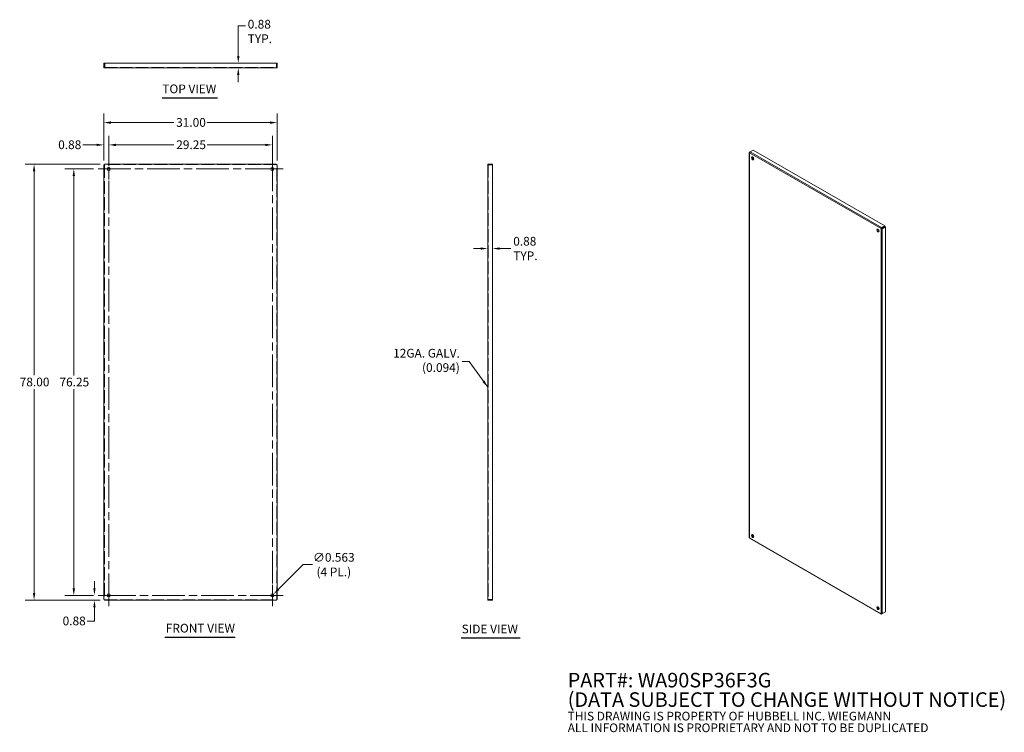
# Model space of a CAD drawing. Units: inches. Extents: x 26 to 202, y 5 to 133.
import ezdxf

# ---------------------------------------------------------------- set-up
doc = ezdxf.new("R2010")
doc.units = ezdxf.units.IN
doc.header["$LTSCALE"] = 13
doc.header["$MEASUREMENT"] = 0
doc.linetypes.add('CHAIN', pattern=[0.7087, 0.4724, -0.0591, 0.1181, -0.0591])
doc.linetypes.add('DASHED', pattern=[0.2067, 0.1654, -0.0413])
for name, color, linetype, lineweight in [('Center Mark (ANSI)', 7, 'Continuous', 15), ('Centerline (ANSI)', 7, 'Continuous', 15), ('Dimension (ANSI)', 7, 'Continuous', 13), ('Hidden (ANSI)', 7, 'DASHED', 15), ('Symbol (ANSI)', 7, 'Continuous', 18), ('Visible (ANSI)', 7, 'Continuous', 13), ('Visible Narrow (ANSI)', 7, 'Continuous', 18)]:
    doc.layers.add(name, color=color, linetype=linetype, lineweight=lineweight)
doc.styles.add('Note Text (ANSI)', font='tahoma.ttf')
doc.styles.add('Text Style153', font='tahoma.ttf')
doc.dimstyles.new('Default (ANSI)', dxfattribs={"dimscale": 13, "dimtxt": 0.12, "dimasz": 0.098425, "dimexe": 0.125, "dimexo": 0.0625, "dimgap": 0.031496, "dimtad": 0, "dimtih": 1, "dimtoh": 1, "dimrnd": 1e-08, "dimzin": 0, "dimdsep": 46, "dimtxsty": 'Note Text (ANSI)', "dimcen": 0.09, "dimdle": 0.393701, "dimclrd": 256, "dimclre": 256, "dimclrt": 256, "dimadec": 0, "dimazin": 1, "dimtfac": 1, "dimtofl": 0, "dimtmove": 0, "dimatfit": 3, "dimfxl": 1, "dimtolj": 1, "dimtzin": 4, "dimlwd": -1, "dimlwe": -1, "dimarcsym": 0})
doc.dimstyles.new('Default (ANSI)$7', dxfattribs={"dimscale": 13, "dimtxt": 0.12, "dimasz": 0.098425, "dimexe": 0.125, "dimexo": 0.0625, "dimgap": 0.031496, "dimtad": 0, "dimtih": 1, "dimtoh": 1, "dimrnd": 1e-08, "dimzin": 0, "dimdsep": 46, "dimtxsty": 'Note Text (ANSI)', "dimcen": 0.09, "dimdle": 0.393701, "dimclrd": 256, "dimclre": 256, "dimclrt": 256, "dimadec": 0, "dimazin": 1, "dimtfac": 1, "dimtofl": 0, "dimtmove": 0, "dimatfit": 3, "dimfxl": 1, "dimtolj": 1, "dimtzin": 4, "dimlwd": -1, "dimlwe": -1, "dimarcsym": 0})

# ---------------------------------------------------------------- blocks, each defined once
blk = doc.blocks.new('*D4')
at = {"layer": 'Defpoints', "color": 0, "transparency": 16777216}
for p in [(109.26, 106.87), (110.14, 103.17), (109.26, 91.89)]:
    blk.add_point(p, dxfattribs=at)
at = {"layer": 'Dimension (ANSI)', "transparency": 16777216}
for p, q in [((107.98, 91.89), (106.7, 91.89)), ((111.42, 91.89), (113.42, 91.89))]:
    blk.add_line(p, q, dxfattribs=at)
for points in [[(107.98, 92.1), (107.98, 91.67), (109.26, 91.89)], [(111.42, 92.1), (111.42, 91.67), (110.14, 91.89)]]:
    blk.add_solid(points, dxfattribs=at)
at = {"layer": 'Dimension (ANSI)', "transparency": 16777216, "insert": (113.83, 91.89), "char_height": 1.56, "attachment_point": 4, "style": 'Note Text (ANSI)'}
blk.add_mtext('\\A1;0.88{\\PTYP.}', dxfattribs=at)
blk = doc.blocks.new('*D5')
at = {"layer": 'Defpoints', "color": 0, "transparency": 16777216}
for p in [(40.8, 106.99), (28.18, 28.99), (40.8, 28.99)]:
    blk.add_point(p, dxfattribs=at)
at = {"layer": 'Dimension (ANSI)', "transparency": 16777216}
for p, q in [((39.99, 106.99), (26.56, 106.99)), ((28.18, 105.71), (28.18, 69.22)), ((28.18, 30.27), (28.18, 66.77)), ((39.99, 28.99), (26.56, 28.99))]:
    blk.add_line(p, q, dxfattribs=at)
for points in [[(27.97, 105.71), (28.39, 105.71), (28.18, 106.99)], [(27.97, 30.27), (28.39, 30.27), (28.18, 28.99)]]:
    blk.add_solid(points, dxfattribs=at)
at = {"layer": 'Dimension (ANSI)', "transparency": 16777216, "insert": (25.61, 68.81), "char_height": 1.56, "attachment_point": 1, "style": 'Note Text (ANSI)'}
blk.add_mtext('\\A1;78.00', dxfattribs=at)
blk = doc.blocks.new('*D6')
at = {"layer": 'Defpoints', "color": 0, "transparency": 16777216}
for p in [(70.77, 110.42), (41.52, 106.12), (70.77, 106.12)]:
    blk.add_point(p, dxfattribs=at)
at = {"layer": 'Dimension (ANSI)', "transparency": 16777216}
for p, q in [((41.52, 106.93), (41.52, 112.04)), ((70.77, 106.93), (70.77, 112.04)), ((42.8, 110.42), (53.18, 110.42)), ((69.49, 110.42), (59.11, 110.42))]:
    blk.add_line(p, q, dxfattribs=at)
for points in [[(42.8, 110.63), (42.8, 110.21), (41.52, 110.42)], [(69.49, 110.63), (69.49, 110.21), (70.77, 110.42)]]:
    blk.add_solid(points, dxfattribs=at)
at = {"layer": 'Dimension (ANSI)', "transparency": 16777216, "insert": (53.59, 111.23), "char_height": 1.56, "attachment_point": 1, "style": 'Note Text (ANSI)'}
blk.add_mtext('\\A1;29.25', dxfattribs=at)
blk = doc.blocks.new('*D7')
at = {"layer": 'Defpoints', "color": 0, "transparency": 16777216}
for p in [(70.97, 30.07), (70.57, 29.67)]:
    blk.add_point(p, dxfattribs=at)
at = {"layer": 'Dimension (ANSI)', "transparency": 16777216}
for p, q in [((76.28, 35.37), (71.87, 30.97)), ((77.94, 35.37), (76.28, 35.37)), ((70.77, 28.7), (70.77, 31.04)), ((69.6, 29.87), (71.94, 29.87))]:
    blk.add_line(p, q, dxfattribs=at)
blk.add_solid([(71.72, 31.12), (72.02, 30.82), (70.97, 30.07)], dxfattribs=at)
at = {"layer": 'Dimension (ANSI)', "transparency": 16777216, "insert": (81.76, 35.37), "char_height": 1.56, "attachment_point": 5, "style": 'Note Text (ANSI)'}
blk.add_mtext('\\A1;∅0.563{\\P(4 PL.)}', dxfattribs=at)
blk = doc.blocks.new('*D8')
at = {"layer": 'Defpoints', "color": 0, "transparency": 16777216}
for p in [(39.61, 106.12), (35.28, 29.87), (39.61, 29.87)]:
    blk.add_point(p, dxfattribs=at)
at = {"layer": 'Dimension (ANSI)', "transparency": 16777216}
for p, q in [((38.8, 106.12), (33.66, 106.12)), ((35.28, 104.84), (35.28, 69.21)), ((35.28, 31.15), (35.28, 66.77)), ((38.8, 29.87), (33.66, 29.87))]:
    blk.add_line(p, q, dxfattribs=at)
for points in [[(35.07, 104.84), (35.5, 104.84), (35.28, 106.12)], [(35.07, 31.15), (35.5, 31.15), (35.28, 29.87)]]:
    blk.add_solid(points, dxfattribs=at)
at = {"layer": 'Dimension (ANSI)', "transparency": 16777216, "insert": (32.72, 68.8), "char_height": 1.56, "attachment_point": 1, "style": 'Note Text (ANSI)'}
blk.add_mtext('\\A1;76.25', dxfattribs=at)
blk = doc.blocks.new('*D9')
at = {"layer": 'Defpoints', "color": 0, "transparency": 16777216}
for p in [(38.97, 29.87), (39.61, 29.87), (40.8, 28.99)]:
    blk.add_point(p, dxfattribs=at)
at = {"layer": 'Dimension (ANSI)', "transparency": 16777216}
for p, q in [((38.97, 31.15), (38.97, 32.43)), ((38.8, 29.87), (37.35, 29.87)), ((39.99, 28.99), (37.35, 28.99)), ((38.97, 27.71), (38.97, 25.26)), ((38.97, 25.26), (37.69, 25.26))]:
    blk.add_line(p, q, dxfattribs=at)
for points in [[(38.76, 31.15), (39.18, 31.15), (38.97, 29.87)], [(38.76, 27.71), (39.18, 27.71), (38.97, 28.99)]]:
    blk.add_solid(points, dxfattribs=at)
at = {"layer": 'Dimension (ANSI)', "transparency": 16777216, "insert": (33.28, 26.08), "char_height": 1.56, "attachment_point": 1, "style": 'Note Text (ANSI)'}
blk.add_mtext('\\A1;0.88', dxfattribs=at)
blk = doc.blocks.new('*D10')
at = {"layer": 'Defpoints', "color": 0, "transparency": 16777216}
for p in [(71.64, 114.41), (40.64, 106.83), (71.64, 106.83)]:
    blk.add_point(p, dxfattribs=at)
at = {"layer": 'Dimension (ANSI)', "transparency": 16777216}
for p, q in [((40.64, 107.64), (40.64, 116.03)), ((41.92, 114.41), (53.16, 114.41)), ((70.37, 114.41), (59.13, 114.41)), ((71.64, 107.64), (71.64, 116.03))]:
    blk.add_line(p, q, dxfattribs=at)
for points in [[(41.92, 114.62), (41.92, 114.19), (40.64, 114.41)], [(70.37, 114.62), (70.37, 114.19), (71.64, 114.41)]]:
    blk.add_solid(points, dxfattribs=at)
at = {"layer": 'Dimension (ANSI)', "transparency": 16777216, "insert": (53.57, 115.22), "char_height": 1.56, "attachment_point": 1, "style": 'Note Text (ANSI)'}
blk.add_mtext('\\A1;31.00', dxfattribs=at)
blk = doc.blocks.new('*D11')
at = {"layer": 'Defpoints', "color": 0, "transparency": 16777216}
for p in [(40.64, 110.42), (41.52, 108.02), (40.64, 106.83)]:
    blk.add_point(p, dxfattribs=at)
at = {"layer": 'Dimension (ANSI)', "transparency": 16777216}
for p, q in [((40.64, 107.64), (40.64, 112.04)), ((41.52, 108.84), (41.52, 112.04)), ((39.37, 110.42), (36.89, 110.42)), ((42.8, 110.42), (44.08, 110.42))]:
    blk.add_line(p, q, dxfattribs=at)
for points in [[(39.37, 110.63), (39.37, 110.21), (40.64, 110.42)], [(42.8, 110.63), (42.8, 110.21), (41.52, 110.42)]]:
    blk.add_solid(points, dxfattribs=at)
at = {"layer": 'Dimension (ANSI)', "transparency": 16777216, "insert": (32.49, 111.23), "char_height": 1.56, "attachment_point": 1, "style": 'Note Text (ANSI)'}
blk.add_mtext('\\A1;0.88', dxfattribs=at)
blk = doc.blocks.new('*D12')
at = {"layer": 'Defpoints', "color": 0, "transparency": 16777216}
for p in [(68.43, 125.05), (64.68, 124.17), (68.43, 124.17)]:
    blk.add_point(p, dxfattribs=at)
at = {"layer": 'Dimension (ANSI)', "transparency": 16777216}
for p, q in [((64.68, 126.33), (64.68, 131.73)), ((64.68, 131.73), (65.96, 131.73)), ((64.68, 122.9), (64.68, 121.62))]:
    blk.add_line(p, q, dxfattribs=at)
for points in [[(64.47, 126.33), (64.9, 126.33), (64.68, 125.05)], [(64.47, 122.9), (64.9, 122.9), (64.68, 124.17)]]:
    blk.add_solid(points, dxfattribs=at)
at = {"layer": 'Dimension (ANSI)', "transparency": 16777216, "insert": (66.37, 132.78), "char_height": 1.56, "attachment_point": 1, "style": 'Note Text (ANSI)'}
blk.add_mtext('\\A1;0.88{\\PTYP.}', dxfattribs=at)

msp = doc.modelspace()

# ---------------------------------------------------------------- linework, layer by layer
at = {"layer": 'Center Mark (ANSI)', "linetype": 'CHAIN', "ltscale": 0.16284}
for p, q in [((41.51987, 108.02317), (41.51987, 104.21017)), ((70.76987, 108.02317), (70.76987, 104.21017)), ((39.61337, 106.11667), (43.42637, 106.11667)), ((72.67637, 106.11667), (68.86337, 106.11667)), ((41.51987, 27.96017), (41.51987, 31.77317)), ((70.76987, 27.96017), (70.76987, 31.77317)), ((39.61337, 29.86667), (43.42637, 29.86667)), ((72.67637, 29.86667), (68.86337, 29.86667))]:
    msp.add_line(p, q, dxfattribs=at)
at = {"layer": 'Centerline (ANSI)', "linetype": 'CHAIN', "ltscale": 0.952448}
for p, q in [((41.51987, 27.96017), (41.51987, 108.02317)), ((70.76987, 108.02317), (70.76987, 27.96017)), ((39.61337, 106.11667), (72.67637, 106.11667)), ((72.67637, 29.86667), (39.61337, 29.86667))]:
    msp.add_line(p, q, dxfattribs=at)
at = {"layer": 'Hidden (ANSI)', "ltscale": 1.040324}
msp.add_line((40.76987, 124.2684), (71.51987, 124.2684), dxfattribs=at)
at = {"layer": 'Hidden (ANSI)', "ltscale": 0.013636}
for p, q in [((41.23837, 124.2684), (41.23837, 124.17465)), ((41.80137, 124.2684), (41.80137, 124.17465)), ((70.48837, 124.2684), (70.48837, 124.17465)), ((71.05137, 124.2684), (71.05137, 124.17465)), ((40.73862, 106.83163), (40.64487, 106.83163)), ((40.80491, 106.89792), (40.80491, 106.99167)), ((71.48483, 106.89792), (71.48483, 106.99167)), ((71.55112, 106.83163), (71.64487, 106.83163)), ((109.35749, 106.39817), (109.26374, 106.39817)), ((109.35749, 105.83517), (109.26374, 105.83517)), ((109.35749, 30.14817), (109.26374, 30.14817)), ((40.73862, 29.15171), (40.64487, 29.15171)), ((40.80491, 29.08542), (40.80491, 28.99167)), ((71.48483, 29.08542), (71.48483, 28.99167)), ((71.55112, 29.15171), (71.64487, 29.15171)), ((109.35749, 29.58517), (109.26374, 29.58517))]:
    msp.add_line(p, q, dxfattribs=at)
at = {"layer": 'Hidden (ANSI)', "ltscale": 1.070684}
for p, q in [((40.73862, 106.83163), (40.73862, 29.15171)), ((71.55112, 29.15171), (71.55112, 106.83163))]:
    msp.add_line(p, q, dxfattribs=at)
at = {"layer": 'Hidden (ANSI)', "ltscale": 1.037953}
for p, q in [((71.48483, 106.89792), (40.80491, 106.89792)), ((40.80491, 29.08542), (71.48483, 29.08542))]:
    msp.add_line(p, q, dxfattribs=at)
at = {"layer": 'Hidden (ANSI)', "ltscale": 1.07165}
msp.add_line((109.35749, 106.86667), (109.35749, 29.11667), dxfattribs=at)
at = {"layer": 'Hidden (ANSI)', "ltscale": 0.008735, "flags": 128}
for points in [[(40.76987, 106.86667), (40.76782, 106.86522), (40.76579, 106.86376), (40.76377, 106.8623), (40.76178, 106.86083), (40.75982, 106.85937), (40.75791, 106.85791), (40.75605, 106.85645), (40.75424, 106.85499), (40.7525, 106.85353), (40.75084, 106.85207), (40.74926, 106.85061), (40.74777, 106.84915), (40.74637, 106.84769), (40.74507, 106.84623), (40.74388, 106.84477), (40.7428, 106.84331), (40.74184, 106.84185), (40.741, 106.84039), (40.74027, 106.83893), (40.73968, 106.83747), (40.73922, 106.83601), (40.73888, 106.83455), (40.73868, 106.83309), (40.73862, 106.83163)], [(40.76987, 106.86667), (40.77133, 106.86872), (40.77279, 106.87075), (40.77425, 106.87277), (40.77571, 106.87476), (40.77717, 106.87672), (40.77863, 106.87863), (40.78009, 106.88049), (40.78155, 106.8823), (40.78301, 106.88404), (40.78447, 106.88569), (40.78593, 106.88728), (40.78739, 106.88877), (40.78885, 106.89017), (40.79031, 106.89147), (40.79177, 106.89266), (40.79323, 106.89374), (40.79469, 106.8947), (40.79615, 106.89555), (40.79761, 106.89626), (40.79907, 106.89686), (40.80053, 106.89732), (40.80199, 106.89766), (40.80345, 106.89785), (40.80491, 106.89793)], [(71.51987, 106.86667), (71.51841, 106.86872), (71.51695, 106.87075), (71.51549, 106.87277), (71.51403, 106.87476), (71.51256, 106.87672), (71.5111, 106.87863), (71.50965, 106.88049), (71.50819, 106.8823), (71.50673, 106.88404), (71.50527, 106.88569), (71.50381, 106.88728), (71.50235, 106.88877), (71.50089, 106.89017), (71.49943, 106.89147), (71.49797, 106.89266), (71.49651, 106.89374), (71.49504, 106.8947), (71.49358, 106.89555), (71.49212, 106.89626), (71.49066, 106.89686), (71.48921, 106.89732), (71.48775, 106.89766), (71.48629, 106.89785), (71.48483, 106.89793)], [(71.51987, 106.86667), (71.52191, 106.86522), (71.52395, 106.86376), (71.52596, 106.8623), (71.52796, 106.86083), (71.52991, 106.85937), (71.53182, 106.85791), (71.53369, 106.85645), (71.53549, 106.85499), (71.53723, 106.85353), (71.53889, 106.85207), (71.54047, 106.85061), (71.54196, 106.84915), (71.54336, 106.84769), (71.54466, 106.84623), (71.54585, 106.84477), (71.54693, 106.84331), (71.54789, 106.84185), (71.54874, 106.84039), (71.54946, 106.83893), (71.55005, 106.83747), (71.55052, 106.83601), (71.55085, 106.83455), (71.55105, 106.83309), (71.55112, 106.83163)], [(40.76987, 29.11667), (40.76782, 29.11813), (40.76579, 29.11959), (40.76377, 29.12105), (40.76178, 29.12251), (40.75982, 29.12397), (40.75791, 29.12543), (40.75605, 29.12689), (40.75424, 29.12835), (40.7525, 29.12981), (40.75084, 29.13127), (40.74926, 29.13273), (40.74777, 29.13419), (40.74637, 29.13565), (40.74507, 29.13711), (40.74388, 29.13857), (40.7428, 29.14003), (40.74184, 29.14149), (40.741, 29.14295), (40.74027, 29.14441), (40.73968, 29.14587), (40.73922, 29.14733), (40.73888, 29.14879), (40.73868, 29.15025), (40.73862, 29.15171)], [(40.76987, 29.11667), (40.77133, 29.11463), (40.77279, 29.11259), (40.77425, 29.11058), (40.77571, 29.10858), (40.77717, 29.10663), (40.77863, 29.10471), (40.78009, 29.10285), (40.78155, 29.10105), (40.78301, 29.09931), (40.78447, 29.09765), (40.78593, 29.09607), (40.78739, 29.09458), (40.78885, 29.09318), (40.79031, 29.09188), (40.79177, 29.09069), (40.79323, 29.08961), (40.79469, 29.08865), (40.79615, 29.0878), (40.79761, 29.08708), (40.79907, 29.08649), (40.80053, 29.08602), (40.80199, 29.08569), (40.80345, 29.08549), (40.80491, 29.08542)], [(71.51987, 29.11667), (71.51841, 29.11463), (71.51695, 29.11259), (71.51549, 29.11058), (71.51403, 29.10858), (71.51256, 29.10663), (71.5111, 29.10471), (71.50965, 29.10285), (71.50819, 29.10105), (71.50673, 29.09931), (71.50527, 29.09765), (71.50381, 29.09607), (71.50235, 29.09458), (71.50089, 29.09318), (71.49943, 29.09188), (71.49797, 29.09069), (71.49651, 29.08961), (71.49504, 29.08865), (71.49358, 29.0878), (71.49212, 29.08708), (71.49066, 29.08649), (71.48921, 29.08602), (71.48775, 29.08569), (71.48629, 29.08549), (71.48483, 29.08542)], [(71.51987, 29.11667), (71.52191, 29.11813), (71.52395, 29.11959), (71.52596, 29.12105), (71.52796, 29.12251), (71.52991, 29.12397), (71.53182, 29.12543), (71.53369, 29.12689), (71.53549, 29.12835), (71.53723, 29.12981), (71.53889, 29.13127), (71.54047, 29.13273), (71.54196, 29.13419), (71.54336, 29.13565), (71.54466, 29.13711), (71.54585, 29.13857), (71.54693, 29.14003), (71.54789, 29.14149), (71.54874, 29.14295), (71.54946, 29.14441), (71.55005, 29.14587), (71.55052, 29.14733), (71.55085, 29.14879), (71.55105, 29.15025), (71.55112, 29.15171)]]:
    msp.add_lwpolyline(points, dxfattribs=at)
at = {"layer": 'Symbol (ANSI)', "lineweight": 30}
for p, q in [((51.10088, 118.85262), (60.9438, 118.85262)), ((51.56947, 22.42338), (64.11141, 22.42338)), ((104.53232, 22.26909), (115.07433, 22.26909))]:
    msp.add_line(p, q, dxfattribs=at)
at = {"layer": 'Visible (ANSI)'}
for p, q in [((40.64487, 125.04965), (40.64487, 124.29965)), ((40.73862, 125.04965), (40.64487, 125.04965)), ((40.73862, 124.29965), (40.73862, 125.04965)), ((40.80491, 124.29965), (40.80491, 125.04965)), ((40.80491, 125.04965), (71.48483, 125.04965)), ((71.48483, 125.04965), (71.48483, 124.29965)), ((71.55112, 124.29965), (71.55112, 125.04965)), ((71.55112, 125.04965), (71.64487, 125.04965)), ((71.64487, 124.29965), (71.64487, 125.04965)), ((40.73862, 124.29965), (40.64487, 124.29965)), ((40.76987, 124.2684), (40.76987, 124.17465)), ((71.51987, 124.17465), (40.76987, 124.17465)), ((71.51987, 124.2684), (71.51987, 124.17465)), ((71.55112, 124.29965), (71.64487, 124.29965)), ((156.11994, 109.13701), (156.03998, 109.09096)), ((156.16258, 109.16211), (156.7371, 109.49296)), ((156.7371, 109.49296), (180.23891, 95.95917)), ((156.00032, 109.05134), (156.00032, 40.22106)), ((156.0658, 109.0761), (156.03998, 109.09096)), ((156.68632, 107.80865), (156.68632, 108.21034)), ((40.64487, 29.15171), (40.64487, 106.83163)), ((40.80491, 106.99167), (71.48483, 106.99167)), ((71.64487, 106.83163), (71.64487, 29.15171)), ((109.35749, 106.86667), (109.26374, 106.86667)), ((109.26374, 29.11667), (109.26374, 106.86667)), ((110.13874, 106.99167), (109.38874, 106.99167)), ((109.38874, 106.89792), (109.38874, 106.99167)), ((109.38874, 106.89792), (110.13874, 106.89792)), ((109.38874, 106.83163), (110.13874, 106.83163)), ((110.13874, 106.89792), (110.13874, 106.99167)), ((110.13874, 106.83163), (110.13874, 29.15171)), ((179.66729, 95.48837), (179.59548, 95.44701)), ((180.23891, 95.95917), (179.66439, 95.62832)), ((179.66439, 95.54529), (180.23891, 95.87613)), ((179.66439, 95.54529), (179.66439, 95.62832)), ((179.71517, 95.45733), (180.28969, 95.78818)), ((179.71517, 95.45733), (179.78698, 95.41598)), ((179.78698, 95.41598), (180.36151, 95.74682)), ((180.23891, 95.87613), (180.23891, 95.95917)), ((180.28969, 95.78818), (180.36151, 95.74682)), ((180.36151, 95.74682), (180.36151, 26.94758)), ((156.51126, 40.4804), (156.68632, 40.58121)), ((156.56232, 40.39261), (156.7371, 40.49326)), ((156.68632, 40.58121), (156.68632, 40.67754)), ((156.81873, 40.44625), (156.7371, 40.49326)), ((156.08161, 40.08045), (179.6102, 26.53124)), ((71.48483, 28.99167), (40.80491, 28.99167)), ((109.35749, 29.11667), (109.26374, 29.11667)), ((110.13874, 29.15171), (109.38874, 29.15171)), ((109.38874, 29.08542), (110.13874, 29.08542)), ((109.38874, 29.08542), (109.38874, 28.99167)), ((109.38874, 28.99167), (110.13874, 28.99167)), ((110.13874, 29.08542), (110.13874, 28.99167)), ((179.22517, 27.54324), (178.87714, 27.74366)), ((179.66439, 26.54559), (179.75062, 26.59524)), ((179.66439, 26.57598), (179.66439, 26.54559)), ((179.78404, 26.61449), (180.23891, 26.87643)), ((180.36151, 26.94758), (179.78698, 26.61673)), ((180.23891, 26.87698), (180.23891, 26.87643))]:
    msp.add_line(p, q, dxfattribs=at)
at = {"layer": 'Visible (ANSI)', "flags": 128}
for points in [[(156.03998, 109.01172), (156.0413, 109.01843), (156.04304, 109.02535), (156.04518, 109.03244), (156.04772, 109.03967), (156.05065, 109.04701), (156.05398, 109.05441), (156.05768, 109.06186), (156.06176, 109.0693), (156.06618, 109.07672), (156.07095, 109.08407), (156.07605, 109.09131), (156.08145, 109.09842), (156.08714, 109.10537), (156.0931, 109.1121), (156.09931, 109.11862), (156.10575, 109.12486), (156.1124, 109.13081), (156.11922, 109.13644), (156.12621, 109.14173), (156.13332, 109.14664), (156.14054, 109.15116), (156.14784, 109.15525), (156.1552, 109.15891), (156.16258, 109.16211)], [(156.03998, 109.09097), (156.03392, 109.08853), (156.0283, 109.08588), (156.02314, 109.08303), (156.01846, 109.07999), (156.01428, 109.07678), (156.01063, 109.07342), (156.0075, 109.06994), (156.00493, 109.06635), (156.00292, 109.06267), (156.00148, 109.05893), (156.00061, 109.05515), (156.00032, 109.05134), (156.00061, 109.04753), (156.00148, 109.04375), (156.00292, 109.04001), (156.00493, 109.03633), (156.0075, 109.03274), (156.01063, 109.02926), (156.01428, 109.0259), (156.01846, 109.02269), (156.02314, 109.01966), (156.0283, 109.0168), (156.03392, 109.01415), (156.03998, 109.01172)], [(40.64487, 106.83163), (40.64513, 106.83309), (40.64594, 106.83455), (40.64727, 106.83601), (40.64913, 106.83747), (40.6515, 106.83893), (40.65438, 106.84039), (40.65776, 106.84185), (40.66161, 106.84331), (40.66593, 106.84477), (40.6707, 106.84623), (40.67589, 106.84769), (40.68148, 106.84915), (40.68745, 106.85061), (40.69377, 106.85207), (40.70042, 106.85353), (40.70737, 106.85499), (40.71458, 106.85645), (40.72203, 106.85791), (40.72969, 106.85937), (40.73751, 106.86083), (40.74548, 106.8623), (40.75355, 106.86376), (40.76169, 106.86522), (40.76987, 106.86667)], [(40.76987, 106.86667), (40.77133, 106.87485), (40.77279, 106.88299), (40.77425, 106.89106), (40.77571, 106.89902), (40.77717, 106.90685), (40.77863, 106.91451), (40.78009, 106.92196), (40.78155, 106.92917), (40.78301, 106.93612), (40.78447, 106.94277), (40.78593, 106.94909), (40.78739, 106.95506), (40.78885, 106.96065), (40.79031, 106.96584), (40.79177, 106.97061), (40.79323, 106.97493), (40.79469, 106.97878), (40.79615, 106.98216), (40.79761, 106.98504), (40.79907, 106.98741), (40.80053, 106.98927), (40.80199, 106.9906), (40.80345, 106.99141), (40.80491, 106.99167)], [(71.48483, 106.99167), (71.48629, 106.99141), (71.48775, 106.9906), (71.48921, 106.98927), (71.49066, 106.98741), (71.49212, 106.98504), (71.49358, 106.98216), (71.49504, 106.97878), (71.49651, 106.97493), (71.49797, 106.97061), (71.49943, 106.96584), (71.50089, 106.96065), (71.50235, 106.95506), (71.50381, 106.94909), (71.50527, 106.94277), (71.50673, 106.93612), (71.50819, 106.92917), (71.50965, 106.92196), (71.5111, 106.91451), (71.51256, 106.90685), (71.51403, 106.89902), (71.51549, 106.89106), (71.51695, 106.88299), (71.51841, 106.87485), (71.51987, 106.86667)], [(71.51987, 106.86667), (71.52804, 106.86522), (71.53618, 106.86376), (71.54425, 106.8623), (71.55222, 106.86083), (71.56005, 106.85937), (71.5677, 106.85791), (71.57515, 106.85645), (71.58237, 106.85499), (71.58931, 106.85353), (71.59596, 106.85207), (71.60229, 106.85061), (71.60825, 106.84915), (71.61385, 106.84769), (71.61904, 106.84623), (71.6238, 106.84477), (71.62812, 106.84331), (71.63198, 106.84185), (71.63535, 106.84039), (71.63823, 106.83893), (71.64061, 106.83747), (71.64247, 106.83601), (71.6438, 106.83455), (71.6446, 106.83309), (71.64487, 106.83163)], [(109.38874, 106.99167), (109.38056, 106.99141), (109.37242, 106.9906), (109.36435, 106.98927), (109.35639, 106.98741), (109.34856, 106.98504), (109.3409, 106.98216), (109.33345, 106.97878), (109.32624, 106.97493), (109.31929, 106.97061), (109.31264, 106.96584), (109.30632, 106.96065), (109.30035, 106.95506), (109.29476, 106.94909), (109.28957, 106.94277), (109.28481, 106.93612), (109.28049, 106.92917), (109.27663, 106.92196), (109.27325, 106.91451), (109.27037, 106.90685), (109.268, 106.89902), (109.26614, 106.89106), (109.26481, 106.88299), (109.26401, 106.87485), (109.26374, 106.86667)], [(109.26374, 106.86667), (109.26401, 106.86522), (109.26481, 106.86376), (109.26614, 106.8623), (109.268, 106.86083), (109.27037, 106.85937), (109.27325, 106.85791), (109.27663, 106.85645), (109.28049, 106.85499), (109.28481, 106.85353), (109.28957, 106.85207), (109.29476, 106.85061), (109.30035, 106.84915), (109.30632, 106.84769), (109.31264, 106.84623), (109.31929, 106.84477), (109.32624, 106.84331), (109.33345, 106.84185), (109.3409, 106.84039), (109.34856, 106.83893), (109.35639, 106.83747), (109.36435, 106.83601), (109.37242, 106.83455), (109.38056, 106.83309), (109.38874, 106.83163)], [(109.35749, 106.86667), (109.35756, 106.86872), (109.35776, 106.87075), (109.35809, 106.87277), (109.35855, 106.87476), (109.35915, 106.87672), (109.35987, 106.87863), (109.36071, 106.88049), (109.36168, 106.8823), (109.36276, 106.88404), (109.36395, 106.88569), (109.36524, 106.88728), (109.36664, 106.88877), (109.36813, 106.89017), (109.36972, 106.89147), (109.37138, 106.89266), (109.37311, 106.89374), (109.37492, 106.8947), (109.37678, 106.89555), (109.37869, 106.89626), (109.38065, 106.89686), (109.38264, 106.89732), (109.38466, 106.89766), (109.3867, 106.89785), (109.38874, 106.89793)], [(109.35749, 106.86667), (109.35756, 106.86522), (109.35776, 106.86376), (109.35809, 106.8623), (109.35855, 106.86083), (109.35915, 106.85937), (109.35987, 106.85791), (109.36071, 106.85645), (109.36168, 106.85499), (109.36276, 106.85353), (109.36395, 106.85207), (109.36524, 106.85061), (109.36664, 106.84915), (109.36813, 106.84769), (109.36972, 106.84623), (109.37138, 106.84477), (109.37311, 106.84331), (109.37492, 106.84185), (109.37678, 106.84039), (109.37869, 106.83893), (109.38065, 106.83747), (109.38264, 106.83601), (109.38466, 106.83455), (109.3867, 106.83309), (109.38874, 106.83163)], [(179.66439, 95.62832), (179.65924, 95.62383), (179.65413, 95.61888), (179.64906, 95.6135), (179.64408, 95.6077), (179.6392, 95.6015), (179.63445, 95.59492), (179.62986, 95.588), (179.62546, 95.58076), (179.62126, 95.57323), (179.61728, 95.56543), (179.61355, 95.5574), (179.6101, 95.54917), (179.60693, 95.54077), (179.60408, 95.53224), (179.60155, 95.52361), (179.59936, 95.5149), (179.59752, 95.50617), (179.59605, 95.49744), (179.59496, 95.48874), (179.59427, 95.48012), (179.59396, 95.4716), (179.59406, 95.46322), (179.59456, 95.45502), (179.59548, 95.44701)], [(179.59548, 95.44701), (179.60194, 95.44223), (179.60879, 95.4377), (179.616, 95.43344), (179.62352, 95.42944), (179.63134, 95.42574), (179.63941, 95.42235), (179.6477, 95.41925), (179.65618, 95.41648), (179.66481, 95.41403), (179.67355, 95.4119), (179.68237, 95.41011), (179.69123, 95.40865), (179.70009, 95.40753), (179.70891, 95.40673), (179.71765, 95.40627), (179.72628, 95.40614), (179.73476, 95.40633), (179.74305, 95.40683), (179.75112, 95.40764), (179.75894, 95.40876), (179.76646, 95.41016), (179.77367, 95.41184), (179.78052, 95.41378), (179.78698, 95.41598)], [(179.66729, 95.48837), (179.66622, 95.49085), (179.66526, 95.49339), (179.6644, 95.49596), (179.66363, 95.49857), (179.66297, 95.50122), (179.6624, 95.50387), (179.66193, 95.50654), (179.66155, 95.50921), (179.66126, 95.51186), (179.66105, 95.5145), (179.66093, 95.51712), (179.66088, 95.5197), (179.66091, 95.52225), (179.661, 95.52474), (179.66115, 95.52717), (179.66137, 95.52953), (179.66163, 95.53183), (179.66194, 95.53404), (179.66228, 95.53616), (179.66266, 95.5382), (179.66307, 95.54014), (179.6635, 95.54196), (179.66394, 95.54368), (179.66439, 95.54529)], [(179.66729, 95.48837), (179.66891, 95.4862), (179.67062, 95.4841), (179.67242, 95.48206), (179.6743, 95.48009), (179.67626, 95.4782), (179.67827, 95.47638), (179.68035, 95.47464), (179.68247, 95.47297), (179.68462, 95.47139), (179.68681, 95.46989), (179.68902, 95.46847), (179.69123, 95.46714), (179.69344, 95.46589), (179.69565, 95.46472), (179.69783, 95.46363), (179.69999, 95.46263), (179.70211, 95.46171), (179.70419, 95.46086), (179.7062, 95.4601), (179.70816, 95.45941), (179.71004, 95.45879), (179.71184, 95.45824), (179.71355, 95.45775), (179.71517, 95.45733)], [(156.03998, 40.1504), (156.0369, 40.15288), (156.03392, 40.15542), (156.03106, 40.15801), (156.0283, 40.16066), (156.02566, 40.16336), (156.02314, 40.1661), (156.02074, 40.16889), (156.01846, 40.17173), (156.01631, 40.1746), (156.01428, 40.17752), (156.01239, 40.18047), (156.01063, 40.18346), (156.009, 40.18648), (156.0075, 40.18953), (156.00615, 40.19261), (156.00493, 40.19571), (156.00386, 40.19883), (156.00292, 40.20197), (156.00213, 40.20513), (156.00148, 40.2083), (156.00097, 40.21148), (156.00061, 40.21467), (156.00039, 40.21787), (156.00032, 40.22106)], [(156.08161, 40.08045), (156.07886, 40.08212), (156.07619, 40.08391), (156.07359, 40.08582), (156.07107, 40.08786), (156.06864, 40.09002), (156.06629, 40.09229), (156.06402, 40.09468), (156.06184, 40.09718), (156.05975, 40.0998), (156.05775, 40.10252), (156.05585, 40.10535), (156.05403, 40.10828), (156.05231, 40.11132), (156.05069, 40.11445), (156.04917, 40.11767), (156.04774, 40.12099), (156.04642, 40.12439), (156.04519, 40.12788), (156.04407, 40.13145), (156.04305, 40.1351), (156.04213, 40.13882), (156.04131, 40.14262), (156.04059, 40.14648), (156.03998, 40.1504)], [(40.76987, 29.11667), (40.76169, 29.11813), (40.75355, 29.11959), (40.74548, 29.12105), (40.73751, 29.12251), (40.72969, 29.12397), (40.72203, 29.12543), (40.71458, 29.12689), (40.70737, 29.12835), (40.70042, 29.12981), (40.69377, 29.13127), (40.68745, 29.13273), (40.68148, 29.13419), (40.67589, 29.13565), (40.6707, 29.13711), (40.66593, 29.13857), (40.66161, 29.14003), (40.65776, 29.14149), (40.65438, 29.14295), (40.6515, 29.14441), (40.64913, 29.14587), (40.64727, 29.14733), (40.64594, 29.14879), (40.64513, 29.15025), (40.64487, 29.15171)], [(40.80491, 28.99167), (40.80345, 28.99194), (40.80199, 28.99274), (40.80053, 28.99407), (40.79907, 28.99593), (40.79761, 28.99831), (40.79615, 29.00119), (40.79469, 29.00456), (40.79323, 29.00842), (40.79177, 29.01274), (40.79031, 29.0175), (40.78885, 29.02269), (40.78739, 29.02828), (40.78593, 29.03425), (40.78447, 29.04058), (40.78301, 29.04723), (40.78155, 29.05417), (40.78009, 29.06139), (40.77863, 29.06884), (40.77717, 29.07649), (40.77571, 29.08432), (40.77425, 29.09229), (40.77279, 29.10036), (40.77133, 29.1085), (40.76987, 29.11667)], [(71.51987, 29.11667), (71.51841, 29.1085), (71.51695, 29.10036), (71.51549, 29.09229), (71.51403, 29.08432), (71.51256, 29.07649), (71.5111, 29.06884), (71.50965, 29.06139), (71.50819, 29.05417), (71.50673, 29.04723), (71.50527, 29.04058), (71.50381, 29.03425), (71.50235, 29.02828), (71.50089, 29.02269), (71.49943, 29.0175), (71.49797, 29.01274), (71.49651, 29.00842), (71.49504, 29.00456), (71.49358, 29.00119), (71.49212, 28.99831), (71.49066, 28.99593), (71.48921, 28.99407), (71.48775, 28.99274), (71.48629, 28.99194), (71.48483, 28.99167)], [(71.64487, 29.15171), (71.6446, 29.15025), (71.6438, 29.14879), (71.64247, 29.14733), (71.64061, 29.14587), (71.63823, 29.14441), (71.63535, 29.14295), (71.63198, 29.14149), (71.62812, 29.14003), (71.6238, 29.13857), (71.61904, 29.13711), (71.61385, 29.13565), (71.60825, 29.13419), (71.60229, 29.13273), (71.59596, 29.13127), (71.58931, 29.12981), (71.58237, 29.12835), (71.57515, 29.12689), (71.5677, 29.12543), (71.56005, 29.12397), (71.55222, 29.12251), (71.54425, 29.12105), (71.53618, 29.11959), (71.52804, 29.11813), (71.51987, 29.11667)], [(109.38874, 29.15171), (109.38056, 29.15025), (109.37242, 29.14879), (109.36435, 29.14733), (109.35639, 29.14587), (109.34856, 29.14441), (109.3409, 29.14295), (109.33345, 29.14149), (109.32624, 29.14003), (109.31929, 29.13857), (109.31264, 29.13711), (109.30632, 29.13565), (109.30035, 29.13419), (109.29476, 29.13273), (109.28957, 29.13127), (109.28481, 29.12981), (109.28049, 29.12835), (109.27663, 29.12689), (109.27325, 29.12543), (109.27037, 29.12397), (109.268, 29.12251), (109.26614, 29.12105), (109.26481, 29.11959), (109.26401, 29.11813), (109.26374, 29.11667)], [(109.26374, 29.11667), (109.26401, 29.1085), (109.26481, 29.10036), (109.26614, 29.09229), (109.268, 29.08432), (109.27037, 29.07649), (109.27325, 29.06884), (109.27663, 29.06139), (109.28049, 29.05417), (109.28481, 29.04723), (109.28957, 29.04058), (109.29476, 29.03425), (109.30035, 29.02828), (109.30632, 29.02269), (109.31264, 29.0175), (109.31929, 29.01274), (109.32624, 29.00842), (109.33345, 29.00456), (109.3409, 29.00119), (109.34856, 28.99831), (109.35639, 28.99593), (109.36435, 28.99407), (109.37242, 28.99274), (109.38056, 28.99194), (109.38874, 28.99167)], [(109.35749, 29.11667), (109.35756, 29.11813), (109.35776, 29.11959), (109.35809, 29.12105), (109.35855, 29.12251), (109.35915, 29.12397), (109.35987, 29.12543), (109.36071, 29.12689), (109.36168, 29.12835), (109.36276, 29.12981), (109.36395, 29.13127), (109.36524, 29.13273), (109.36664, 29.13419), (109.36813, 29.13565), (109.36972, 29.13711), (109.37138, 29.13857), (109.37311, 29.14003), (109.37492, 29.14149), (109.37678, 29.14295), (109.37869, 29.14441), (109.38065, 29.14587), (109.38264, 29.14733), (109.38466, 29.14879), (109.3867, 29.15025), (109.38874, 29.15171)], [(109.35749, 29.11667), (109.35756, 29.11463), (109.35776, 29.11259), (109.35809, 29.11058), (109.35855, 29.10858), (109.35915, 29.10663), (109.35987, 29.10471), (109.36071, 29.10285), (109.36168, 29.10105), (109.36276, 29.09931), (109.36395, 29.09765), (109.36524, 29.09607), (109.36664, 29.09458), (109.36813, 29.09318), (109.36972, 29.09188), (109.37138, 29.09069), (109.37311, 29.08961), (109.37492, 29.08865), (109.37678, 29.0878), (109.37869, 29.08708), (109.38065, 29.08649), (109.38264, 29.08602), (109.38466, 29.08569), (109.3867, 29.08549), (109.38874, 29.08542)], [(179.59548, 26.5857), (179.59456, 26.57922), (179.59406, 26.57301), (179.59396, 26.56709), (179.59427, 26.5615), (179.59496, 26.55626), (179.59605, 26.55139), (179.59752, 26.54693), (179.59936, 26.54288), (179.60155, 26.53928), (179.60408, 26.53614), (179.60693, 26.53347), (179.6101, 26.53129), (179.61355, 26.52962), (179.61728, 26.52846), (179.62126, 26.52781), (179.62546, 26.5277), (179.62986, 26.52811), (179.63445, 26.52905), (179.6392, 26.53052), (179.64408, 26.53251), (179.64906, 26.53502), (179.65413, 26.53805), (179.65924, 26.54157), (179.66439, 26.54559)], [(179.78698, 26.61673), (179.78052, 26.61195), (179.77367, 26.60742), (179.76646, 26.60315), (179.75894, 26.59917), (179.75112, 26.59547), (179.74305, 26.59207), (179.73476, 26.58898), (179.72628, 26.5862), (179.71765, 26.58375), (179.70891, 26.58163), (179.70009, 26.57983), (179.69123, 26.57838), (179.68237, 26.57725), (179.67355, 26.57646), (179.66481, 26.57599), (179.65618, 26.57586), (179.6477, 26.57605), (179.63941, 26.57655), (179.63134, 26.57736), (179.62352, 26.57848), (179.616, 26.57988), (179.60879, 26.58156), (179.60194, 26.5835), (179.59548, 26.5857)]]:
    msp.add_lwpolyline(points, dxfattribs=at)
at = {"layer": 'Visible (ANSI)'}
for centre in [(41.51987, 106.11667), (70.76987, 106.11667), (41.51987, 29.86667), (70.76987, 29.86667)]:
    msp.add_circle(centre, 0.2815, dxfattribs=at)
for centre in [(156.6145, 108.01661), (179.02095, 95.1136), (156.6145, 40.48381), (179.02095, 27.5808)]:
    msp.add_ellipse(centre, major_axis=(-0.15218, 0.26427), ratio=0.578093116, dxfattribs=at)
for centre in [(156.68632, 108.05797), (179.09277, 95.15496), (156.68632, 40.52517), (179.09277, 27.62216)]:
    msp.add_ellipse(centre, major_axis=(-0.15218, 0.26427), ratio=0.578093116, start_param=0.237258565, end_param=2.904334089, dxfattribs=at)
for points, knots in [([(40.64487, 124.29965), (40.64487, 124.25594), (40.66967, 124.21307), (40.70756, 124.19129), (40.72641, 124.18045), (40.74812, 124.17465), (40.76987, 124.17465)], [0, 0, 0, 0, 1.048975082, 1.048975082, 1.048975082, 1.570796327, 1.570796327, 1.570796327, 1.570796327]), ([(40.76987, 124.2684), (40.75441, 124.2684), (40.74008, 124.28153), (40.73874, 124.29693), (40.73866, 124.29783), (40.73862, 124.29874), (40.73862, 124.29965)], [0, 0, 0, 0, 1.483474788, 1.483474788, 1.483474788, 1.570796327, 1.570796327, 1.570796327, 1.570796327]), ([(40.76987, 124.17465), (40.77767, 124.17465), (40.78547, 124.19945), (40.79327, 124.23734), (40.79715, 124.25619), (40.80103, 124.27791), (40.80491, 124.29965)], [0, 0, 0, 0, 1.048975082, 1.048975082, 1.048975082, 1.570796327, 1.570796327, 1.570796327, 1.570796327]), ([(40.76987, 124.2684), (40.7809, 124.2684), (40.79193, 124.28153), (40.80296, 124.29693), (40.80361, 124.29783), (40.80426, 124.29874), (40.80491, 124.29965)], [0, 0, 0, 0, 1.483474788, 1.483474788, 1.483474788, 1.570796327, 1.570796327, 1.570796327, 1.570796327]), ([(71.48483, 124.29965), (71.49263, 124.25594), (71.50043, 124.21307), (71.50823, 124.19129), (71.51211, 124.18045), (71.51599, 124.17465), (71.51987, 124.17465)], [0, 0, 0, 0, 1.048975082, 1.048975082, 1.048975082, 1.570796327, 1.570796327, 1.570796327, 1.570796327]), ([(71.51987, 124.2684), (71.50884, 124.2684), (71.4978, 124.28153), (71.48677, 124.29693), (71.48612, 124.29783), (71.48547, 124.29874), (71.48483, 124.29965)], [0, 0, 0, 0, 1.483474788, 1.483474788, 1.483474788, 1.570796327, 1.570796327, 1.570796327, 1.570796327]), ([(71.51987, 124.17465), (71.56357, 124.17465), (71.60644, 124.19945), (71.62823, 124.23734), (71.63907, 124.25619), (71.64487, 124.27791), (71.64487, 124.29965)], [0, 0, 0, 0, 1.048975082, 1.048975082, 1.048975082, 1.570796327, 1.570796327, 1.570796327, 1.570796327]), ([(71.51987, 124.2684), (71.53532, 124.2684), (71.54965, 124.28153), (71.551, 124.29693), (71.55108, 124.29783), (71.55112, 124.29874), (71.55112, 124.29965)], [0, 0, 0, 0, 1.483474788, 1.483474788, 1.483474788, 1.570796327, 1.570796327, 1.570796327, 1.570796327])]:
    msp.add_open_spline(points, degree=3, knots=knots, dxfattribs=at)
at = {"layer": 'Visible Narrow (ANSI)'}
for p, q in [((156.16258, 109.16211), (179.66439, 95.62832)), ((179.59548, 95.44701), (156.03998, 109.01172)), ((156.03998, 109.01172), (156.03998, 40.1504)), ((179.59548, 26.5857), (179.59548, 95.44701)), ((179.78698, 95.41598), (179.78698, 26.61673)), ((156.03998, 40.1504), (179.59548, 26.5857))]:
    msp.add_line(p, q, dxfattribs=at)

# ---------------------------------------------------------------- texts
at = {"layer": 'Symbol (ANSI)', "char_height": 1.56, "attachment_point": 7, "style": 'Text Style153'}
for s, insert in [('TOP VIEW', (51.09963, 119.17076)), ('FRONT VIEW', (51.72547, 22.74151)), ('SIDE VIEW', (104.6122, 22.59228))]:
    msp.add_mtext(s, dxfattribs=dict(at, insert=insert))
at = {"layer": 'Symbol (ANSI)', "style": 'Note Text (ANSI)'}
for s, insert, char_height, width, attachment_point, line_spacing_factor in [('{12GA. GALV.\\P(0.094)\\P }', (104.28316, 71.6885), 1.56, 12.0969531, 6, 0.987884), ('{\\fRomanS|b0|i0|c0|p2;\\H2x;PART#: WA90SP36F3G\\P(DATA SUBJECT TO CHANGE WITHOUT NOTICE)\\H1.6157x; \\H0.61894x;\\P \\H1.352x; \\H0.73963x;\\P\\H0.6x;THIS DRAWING IS PROPERTY OF HUBBELL INC. WIEGMANN\\H1.5633x; \\H0.63966x;\\PALL INFORMATION IS PROPRIETARY AND NOT TO BE DUPLICATED\\H1.234x; \\H0.81039x;\\P\\H1.2571x; }', (123.56657, 10.45147), 1.3, 95.9840324, 4, 0.802644)]:
    msp.add_mtext(s, dxfattribs=dict(at, insert=insert, char_height=char_height, width=width, attachment_point=attachment_point, line_spacing_factor=line_spacing_factor))

# ---------------------------------------------------------------- dimensions: what is measured, and where the dimension line sits
at = {"layer": 'Dimension (ANSI)'}
for base, p1, p2, angle, override, picture, middle in [((64.6822372895, 124.174650668), (68.4320061852, 125.049650668), (68.4320061852, 124.174650668), 270, {"dimdec": 2, "dimse1": 1, "dimse2": 1, "dimtp": 0, "dimtm": 0, "dimtdec": 2, "dimatfit": 1, "dimtvp": -0.25}, '*D12', (68.4320061852, 131.7337195322)), ((109.2637392638, 91.8873063022), (110.1387392638, 103.1680856263), (109.2637392638, 106.8666727388), 180, {"dimtih": 0, "dimtoh": 0, "dimdec": 2, "dimse1": 1, "dimse2": 1, "dimtp": 0, "dimtm": 0, "dimtdec": 2, "dimatfit": 1}, '*D4', (115.8882906506, 91.8873063022))]:
    dim = msp.add_linear_dim(base=base, p1=p1, p2=p2, angle=angle, text='<>{\\PTYP.}', dimstyle='Default (ANSI)', override=override, dxfattribs=at)
    dim.commit()
    dim.dimension.update_dxf_attribs({"geometry": picture, "text_midpoint": middle, "dimtype": 160})
dim = msp.add_linear_dim(base=(71.64487, 114.40666), p1=(40.64487, 106.83163), p2=(71.64487, 106.83163), dimstyle='Default (ANSI)', override={"dimtih": 0, "dimtoh": 0, "dimdec": 2, "dimtp": 0, "dimtm": 0, "dimtdec": 2, "dimatfit": 1}, dxfattribs=at)
dim.commit()
dim.dimension.update_dxf_attribs({"geometry": '*D10', "text_midpoint": (56.14487, 114.40666), "dimtype": 160})
for base, p1, p2, angle, override, picture, middle in [((40.6448665218, 110.4189053033), (41.5198665218, 108.0231727388), (40.6448665218, 106.8316314781), 180, {"dimtih": 0, "dimtoh": 0, "dimdec": 2, "dimtp": 0, "dimtm": 0, "dimtdec": 2, "dimatfit": 1}, '*D11', (34.4847967411, 110.4189053033)), ((70.76987, 110.41891), (41.51987, 106.11667), (70.76987, 106.11667), 180, {"dimtih": 0, "dimtoh": 0, "dimdec": 2, "dimtp": 0, "dimtm": 0, "dimtdec": 2, "dimatfit": 1}, '*D6', (56.14487, 110.41891)), ((28.18101, 28.99167), (40.80491, 106.99167), (40.80491, 28.99167), 90, {"dimdec": 2, "dimtp": 0, "dimtm": 0, "dimtdec": 2, "dimatfit": 1}, '*D5', (28.18101, 67.99167)), ((35.28266, 29.86667), (39.61337, 106.11667), (39.61337, 29.86667), 270, {"dimdec": 2, "dimtp": 0, "dimtm": 0, "dimtdec": 2, "dimatfit": 1}, '*D8', (35.28266, 67.99167)), ((38.9711372981, 29.8666727388), (40.8049077825, 28.9916727388), (39.6133665218, 29.8666727388), 90, {"dimdec": 2, "dimtp": 0, "dimtm": 0, "dimtdec": 2, "dimatfit": 1}, '*D9', (35.2826578604, 25.2607030824))]:
    dim = msp.add_linear_dim(base=base, p1=p1, p2=p2, angle=angle, dimstyle='Default (ANSI)', override=override, dxfattribs=at)
    dim.commit()
    dim.dimension.update_dxf_attribs({"geometry": picture, "text_midpoint": middle, "dimtype": 160})
dim = msp.add_diameter_dim_2p(p1=(70.57082, 29.66762), p2=(70.96892, 30.06572), text='<>{\\P(4 PL.)}', dimstyle='Default (ANSI)', override={"dimdec": 3, "dimlfac": 1, "dimtp": 0, "dimtm": 0, "dimtdec": 2}, dxfattribs=at)
dim.commit()
dim.dimension.update_dxf_attribs({"geometry": '*D7', "text_midpoint": (81.76248, 35.37413), "dimtype": 163})

# ---------------------------------------------------------------- leaders
at = {"layer": 'Symbol (ANSI)', "annotation_type": 0, "has_hookline": 1, "hookline_direction": 1, "text_width": 11.66071}
msp.add_leader([(109.26374, 67.12284), (105.97214, 71.6885), (104.69261, 71.6885)], dimstyle='Default (ANSI)$7', override={"dimtad": 0}, dxfattribs=at)

doc.saveas('drawing.dxf')
